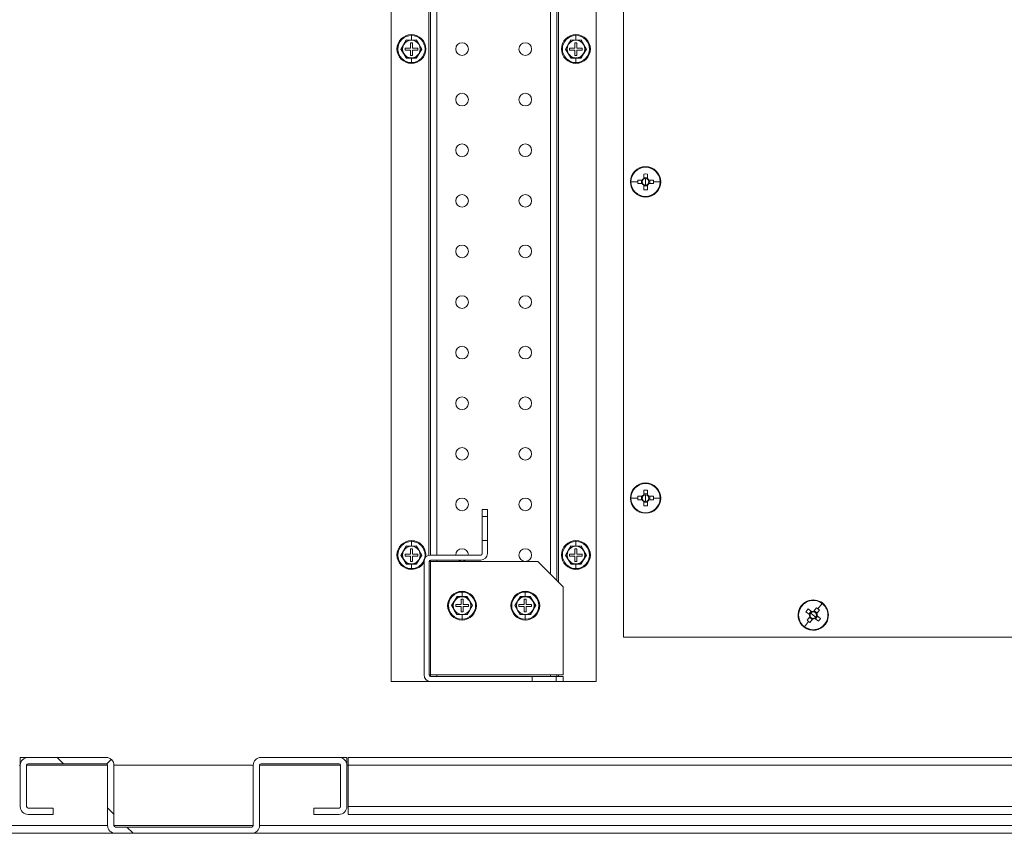
# Model space of a CAD drawing. Units: millimetres. Extents: x 63 to 8538, y 73 to 6060.
# Drawn here: x 4934 to 5323, y 942 to 1263 of the extents above; entities that cross this region are included whole.
import ezdxf

# ---------------------------------------------------------------- set-up
doc = ezdxf.new("R2010")
doc.units = ezdxf.units.MM
doc.header["$LTSCALE"] = 5

msp = doc.modelspace()

# ---------------------------------------------------------------- hatches: boundary and pattern name
at = {"lineweight": 18}
h = msp.add_hatch(dxfattribs=at)
h.set_pattern_fill('ANSI38', color=256, scale=30, style=0)
h.set_pattern_definition([(45, (-4469.1, -2272.53), (-67.3519, 67.3519), []), (135, (-4469.1, -2272.53), (-202.0558, 67.3519), [238.125, -142.875])])
edge = h.paths.add_edge_path(flags=0)
edge.add_arc((4937.72, 952.13), 3.1, 180, 270)
edge.add_line((4937.72, 949.03), (4947.62, 949.03))
edge.add_line((4947.62, 949.03), (4947.62, 951.53))
edge.add_line((4947.62, 951.53), (4937.72, 951.53))
edge.add_arc((4937.72, 952.13), 0.6, 180, 270, ccw=False)
edge.add_line((4937.12, 952.13), (4937.12, 968.43))
edge.add_arc((4937.72, 968.43), 0.6, 90, 180, ccw=False)
edge.add_line((4937.72, 969.03), (4968.52, 969.03))
edge.add_arc((4968.52, 968.43), 0.6, 0, 90, ccw=False)
edge.add_line((4969.12, 968.43), (4969.12, 944.63))
edge.add_arc((4972.22, 944.63), 3.1, 180, 270)
edge.add_line((4972.22, 941.53), (5026.02, 941.53))
edge.add_arc((5026.02, 944.63), 3.1, 270, 360)
edge.add_line((5029.12, 944.63), (5029.12, 968.43))
edge.add_arc((5029.72, 968.43), 0.6, 90, 180, ccw=False)
edge.add_line((5029.72, 969.03), (5060.52, 969.03))
edge.add_arc((5060.52, 968.43), 0.6, 0, 90, ccw=False)
edge.add_line((5061.12, 968.43), (5061.12, 952.13))
edge.add_arc((5060.52, 952.13), 0.6, -90, 0, ccw=False)
edge.add_line((5060.52, 951.53), (5050.62, 951.53))
edge.add_line((5050.62, 951.53), (5050.62, 949.03))
edge.add_line((5050.62, 949.03), (5060.52, 949.03))
edge.add_arc((5060.52, 952.13), 3.1, 270, 360)
edge.add_line((5063.62, 952.13), (5063.62, 968.43))
edge.add_arc((5060.52, 968.43), 3.1, 0, 90)
edge.add_line((5060.52, 971.53), (5029.72, 971.53))
edge.add_arc((5029.72, 968.43), 3.1, 90, 180)
edge.add_line((5026.62, 968.43), (5026.62, 944.63))
edge.add_arc((5026.02, 944.63), 0.6, -90, 0, ccw=False)
edge.add_line((5026.02, 944.03), (4972.22, 944.03))
edge.add_arc((4972.22, 944.63), 0.6, 180, 270, ccw=False)
edge.add_line((4971.62, 944.63), (4971.62, 968.43))
edge.add_arc((4968.52, 968.43), 3.1, 0, 90)
edge.add_line((4968.52, 971.53), (4937.72, 971.53))
edge.add_arc((4937.72, 968.43), 3.1, 90, 180)
edge.add_line((4934.62, 968.43), (4934.62, 952.13))

# ---------------------------------------------------------------- linework, layer by layer
for p, q in [((5081.12, 1501.53), (5081.12, 1001.53)), ((5162.12, 1001.53), (5162.12, 1501.53)), ((5172.87, 1019.03), (5172.87, 1504.03)), ((5144.02, 1459.03), (5144.02, 1044.03)), ((5146.62, 1461.63), (5146.62, 1041.43)), ((5147.22, 1462.23), (5147.22, 1040.83)), ((5096.02, 1451.63), (5096.02, 1051.44)), ((5096.62, 1051.53), (5096.62, 1451.54)), ((5099.22, 1451.53), (5099.22, 1051.53)), ((5089.12, 1257.23), (5089.12, 1256.91)), ((5089.12, 1255.1), (5089.12, 1256.91)), ((5154.12, 1257.23), (5154.12, 1256.91)), ((5154.12, 1255.1), (5154.12, 1256.91)), ((5086.09, 1253.28), (5085.08, 1251.53)), ((5087.1, 1255.03), (5086.09, 1253.28)), ((5087.06, 1255.11), (5089.12, 1255.1)), ((5089.12, 1255.03), (5087.1, 1255.03)), ((5089.52, 1254.03), (5088.72, 1254.03)), ((5088.72, 1254.03), (5088.72, 1251.93)), ((5089.12, 1255.1), (5091.18, 1255.11)), ((5091.14, 1255.03), (5089.12, 1255.03)), ((5089.52, 1251.93), (5089.52, 1254.03)), ((5092.15, 1253.28), (5091.14, 1255.03)), ((5093.16, 1251.53), (5092.15, 1253.28)), ((5151.09, 1253.28), (5150.08, 1251.53)), ((5152.1, 1255.03), (5151.09, 1253.28)), ((5152.06, 1255.11), (5154.12, 1255.1)), ((5154.12, 1255.03), (5152.1, 1255.03)), ((5154.52, 1254.03), (5153.72, 1254.03)), ((5153.72, 1254.03), (5153.72, 1251.93)), ((5154.12, 1255.1), (5156.18, 1255.11)), ((5156.14, 1255.03), (5154.12, 1255.03)), ((5154.52, 1251.93), (5154.52, 1254.03)), ((5157.15, 1253.28), (5156.14, 1255.03)), ((5158.16, 1251.53), (5157.15, 1253.28)), ((5085.08, 1251.53), (5086.09, 1249.78)), ((5086.09, 1249.78), (5087.1, 1248.03)), ((5086.62, 1251.93), (5086.62, 1251.13)), ((5088.72, 1251.93), (5086.62, 1251.93)), ((5086.62, 1251.13), (5088.72, 1251.13)), ((5088.72, 1251.13), (5088.72, 1249.03)), ((5088.72, 1249.03), (5089.52, 1249.03)), ((5091.62, 1251.93), (5089.52, 1251.93)), ((5089.52, 1249.03), (5089.52, 1251.13)), ((5089.52, 1251.13), (5091.62, 1251.13)), ((5091.14, 1248.03), (5092.15, 1249.78)), ((5091.62, 1251.13), (5091.62, 1251.93)), ((5092.15, 1249.78), (5093.16, 1251.53)), ((5150.08, 1251.53), (5151.09, 1249.78)), ((5151.09, 1249.78), (5152.1, 1248.03)), ((5151.62, 1251.93), (5151.62, 1251.13)), ((5153.72, 1251.93), (5151.62, 1251.93)), ((5151.62, 1251.13), (5153.72, 1251.13)), ((5153.72, 1251.13), (5153.72, 1249.03)), ((5153.72, 1249.03), (5154.52, 1249.03)), ((5156.62, 1251.93), (5154.52, 1251.93)), ((5154.52, 1249.03), (5154.52, 1251.13)), ((5154.52, 1251.13), (5156.62, 1251.13)), ((5156.14, 1248.03), (5157.15, 1249.78)), ((5156.62, 1251.13), (5156.62, 1251.93)), ((5157.15, 1249.78), (5158.16, 1251.53)), ((5089.12, 1247.97), (5087.06, 1247.96)), ((5087.1, 1248.03), (5089.12, 1248.03)), ((5089.12, 1248.03), (5091.14, 1248.03)), ((5091.18, 1247.96), (5089.12, 1247.97)), ((5089.12, 1247.97), (5089.12, 1246.16)), ((5089.12, 1245.83), (5089.12, 1246.16)), ((5154.12, 1247.97), (5152.06, 1247.96)), ((5152.1, 1248.03), (5154.12, 1248.03)), ((5154.12, 1248.03), (5156.14, 1248.03)), ((5156.18, 1247.96), (5154.12, 1247.97)), ((5154.12, 1247.97), (5154.12, 1246.16)), ((5154.12, 1245.83), (5154.12, 1246.16)), ((5180.91, 1202.13), (5180.91, 1200.37)), ((5181.62, 1205.03), (5181.62, 1204.81)), ((5182.33, 1200.37), (5182.33, 1202.13)), ((5175.85, 1199.03), (5178.52, 1199.03)), ((5180.28, 1199.74), (5178.53, 1199.74)), ((5178.53, 1198.32), (5180.28, 1198.32)), ((5180, 1199.74), (5180, 1198.32)), ((5182.33, 1200.66), (5180.91, 1200.66)), ((5181.62, 1199.03), (5181.62, 1200.32)), ((5181.62, 1199.03), (5181.62, 1197.75)), ((5184.71, 1199.74), (5182.96, 1199.74)), ((5182.96, 1198.32), (5184.71, 1198.32)), ((5183.25, 1198.32), (5183.25, 1199.74)), ((5187.39, 1199.03), (5184.73, 1199.03)), ((5180.91, 1197.7), (5180.91, 1195.94)), ((5180.91, 1197.41), (5182.33, 1197.41)), ((5182.33, 1195.94), (5182.33, 1197.7)), ((5181.62, 1193.03), (5181.62, 1193.26)), ((5181.62, 1080.03), (5181.62, 1079.81)), ((5175.85, 1074.03), (5178.52, 1074.03)), ((5180.28, 1074.74), (5178.53, 1074.74)), ((5180, 1074.74), (5180, 1073.32)), ((5180.91, 1077.13), (5180.91, 1075.37)), ((5182.33, 1075.66), (5180.91, 1075.66)), ((5181.62, 1074.03), (5181.62, 1075.32)), ((5181.62, 1074.03), (5181.62, 1072.75)), ((5182.33, 1075.37), (5182.33, 1077.13)), ((5184.71, 1074.74), (5182.96, 1074.74)), ((5183.25, 1073.32), (5183.25, 1074.74)), ((5187.39, 1074.03), (5184.73, 1074.03)), ((5178.53, 1073.32), (5180.28, 1073.32)), ((5180.91, 1072.7), (5180.91, 1070.94)), ((5180.91, 1072.41), (5182.33, 1072.41)), ((5182.33, 1070.94), (5182.33, 1072.7)), ((5182.96, 1073.32), (5184.71, 1073.32)), ((5119.12, 1069.53), (5117.12, 1069.53)), ((5117.12, 1066.78), (5117.12, 1069.53)), ((5117.12, 1066.78), (5119.12, 1066.78)), ((5117.12, 1066.78), (5117.12, 1057.28)), ((5119.12, 1066.78), (5119.12, 1069.53)), ((5119.12, 1066.78), (5119.12, 1057.28)), ((5181.62, 1068.03), (5181.62, 1068.26)), ((5087.1, 1055.03), (5086.09, 1053.28)), ((5087.06, 1055.11), (5089.12, 1055.1)), ((5089.12, 1055.03), (5087.1, 1055.03)), ((5089.12, 1057.23), (5089.12, 1056.91)), ((5089.12, 1055.1), (5089.12, 1056.91)), ((5089.12, 1055.1), (5091.18, 1055.11)), ((5091.14, 1055.03), (5089.12, 1055.03)), ((5092.15, 1053.28), (5091.14, 1055.03)), ((5117.12, 1052.13), (5117.12, 1057.28)), ((5119.12, 1057.28), (5117.12, 1057.28)), ((5119.12, 1052.13), (5119.12, 1057.28)), ((5152.1, 1055.03), (5151.09, 1053.28)), ((5152.06, 1055.11), (5154.12, 1055.1)), ((5154.12, 1055.03), (5152.1, 1055.03)), ((5154.12, 1057.23), (5154.12, 1056.91)), ((5154.12, 1055.1), (5154.12, 1056.91)), ((5154.12, 1055.1), (5156.18, 1055.11)), ((5156.14, 1055.03), (5154.12, 1055.03)), ((5157.15, 1053.28), (5156.14, 1055.03)), ((5086.09, 1053.28), (5085.08, 1051.53)), ((5085.08, 1051.53), (5086.09, 1049.78)), ((5086.62, 1051.93), (5086.62, 1051.13)), ((5088.72, 1051.93), (5086.62, 1051.93)), ((5086.62, 1051.13), (5088.72, 1051.13)), ((5089.52, 1054.03), (5088.72, 1054.03)), ((5088.72, 1054.03), (5088.72, 1051.93)), ((5088.72, 1051.13), (5088.72, 1049.03)), ((5089.52, 1051.93), (5089.52, 1054.03)), ((5091.62, 1051.93), (5089.52, 1051.93)), ((5089.52, 1049.03), (5089.52, 1051.13)), ((5089.52, 1051.13), (5091.62, 1051.13)), ((5091.62, 1051.13), (5091.62, 1051.93)), ((5093.16, 1051.53), (5092.15, 1053.28)), ((5092.15, 1049.78), (5093.16, 1051.53)), ((5116.52, 1051.53), (5096.72, 1051.53)), ((5151.09, 1053.28), (5150.08, 1051.53)), ((5150.08, 1051.53), (5151.09, 1049.78)), ((5151.62, 1051.93), (5151.62, 1051.13)), ((5153.72, 1051.93), (5151.62, 1051.93)), ((5151.62, 1051.13), (5153.72, 1051.13)), ((5154.52, 1054.03), (5153.72, 1054.03)), ((5153.72, 1054.03), (5153.72, 1051.93)), ((5153.72, 1051.13), (5153.72, 1049.03)), ((5154.52, 1051.93), (5154.52, 1054.03)), ((5156.62, 1051.93), (5154.52, 1051.93)), ((5154.52, 1049.03), (5154.52, 1051.13)), ((5154.52, 1051.13), (5156.62, 1051.13)), ((5156.62, 1051.13), (5156.62, 1051.93)), ((5158.16, 1051.53), (5157.15, 1053.28)), ((5157.15, 1049.78), (5158.16, 1051.53)), ((5086.09, 1049.78), (5087.1, 1048.03)), ((5089.12, 1047.97), (5087.06, 1047.96)), ((5087.1, 1048.03), (5089.12, 1048.03)), ((5088.72, 1049.03), (5089.52, 1049.03)), ((5089.12, 1048.03), (5091.14, 1048.03)), ((5091.18, 1047.96), (5089.12, 1047.97)), ((5089.12, 1047.97), (5089.12, 1046.16)), ((5091.14, 1048.03), (5092.15, 1049.78)), ((5094.12, 1004.13), (5094.12, 1048.93)), ((5096.12, 1004.13), (5096.12, 1048.93)), ((5096.72, 1048.93), (5096.12, 1048.93)), ((5096.62, 1048.93), (5096.62, 1049.53)), ((5116.52, 1049.53), (5096.72, 1049.53)), ((5096.72, 1004.13), (5096.72, 1048.93)), ((5139.12, 1048.93), (5096.72, 1048.93)), ((5099.22, 1049.53), (5099.22, 1048.93)), ((5149.12, 1038.93), (5139.12, 1048.93)), ((5151.09, 1049.78), (5152.1, 1048.03)), ((5154.12, 1047.97), (5152.06, 1047.96)), ((5152.1, 1048.03), (5154.12, 1048.03)), ((5153.72, 1049.03), (5154.52, 1049.03)), ((5154.12, 1048.03), (5156.14, 1048.03)), ((5156.18, 1047.96), (5154.12, 1047.97)), ((5154.12, 1047.97), (5154.12, 1046.16)), ((5156.14, 1048.03), (5157.15, 1049.78)), ((5089.12, 1045.83), (5089.12, 1046.16)), ((5154.12, 1045.83), (5154.12, 1046.16)), ((5149.12, 1004.13), (5149.12, 1038.93)), ((5107.1, 1035.03), (5106.09, 1033.28)), ((5107.06, 1035.11), (5109.12, 1035.1)), ((5109.12, 1035.03), (5107.1, 1035.03)), ((5109.12, 1037.23), (5109.12, 1036.91)), ((5109.12, 1035.1), (5109.12, 1036.91)), ((5109.12, 1035.1), (5111.18, 1035.11)), ((5111.14, 1035.03), (5109.12, 1035.03)), ((5112.15, 1033.28), (5111.14, 1035.03)), ((5132.1, 1035.03), (5131.09, 1033.28)), ((5132.06, 1035.11), (5134.12, 1035.1)), ((5134.12, 1035.03), (5132.1, 1035.03)), ((5134.12, 1037.23), (5134.12, 1036.91)), ((5134.12, 1035.1), (5134.12, 1036.91)), ((5134.12, 1035.1), (5136.18, 1035.11)), ((5136.14, 1035.03), (5134.12, 1035.03)), ((5137.15, 1033.28), (5136.14, 1035.03)), ((5106.09, 1033.28), (5105.08, 1031.53)), ((5105.08, 1031.53), (5106.09, 1029.78)), ((5106.62, 1031.93), (5106.62, 1031.13)), ((5108.72, 1031.93), (5106.62, 1031.93)), ((5106.62, 1031.13), (5108.72, 1031.13)), ((5109.52, 1034.03), (5108.72, 1034.03)), ((5108.72, 1034.03), (5108.72, 1031.93)), ((5108.72, 1031.13), (5108.72, 1029.03)), ((5109.52, 1031.93), (5109.52, 1034.03)), ((5111.62, 1031.93), (5109.52, 1031.93)), ((5109.52, 1029.03), (5109.52, 1031.13)), ((5109.52, 1031.13), (5111.62, 1031.13)), ((5111.62, 1031.13), (5111.62, 1031.93)), ((5113.16, 1031.53), (5112.15, 1033.28)), ((5112.15, 1029.78), (5113.16, 1031.53)), ((5131.09, 1033.28), (5130.08, 1031.53)), ((5130.08, 1031.53), (5131.09, 1029.78)), ((5131.62, 1031.93), (5131.62, 1031.13)), ((5133.72, 1031.93), (5131.62, 1031.93)), ((5131.62, 1031.13), (5133.72, 1031.13)), ((5134.52, 1034.03), (5133.72, 1034.03)), ((5133.72, 1034.03), (5133.72, 1031.93)), ((5133.72, 1031.13), (5133.72, 1029.03)), ((5134.52, 1031.93), (5134.52, 1034.03)), ((5136.62, 1031.93), (5134.52, 1031.93)), ((5134.52, 1029.03), (5134.52, 1031.13)), ((5134.52, 1031.13), (5136.62, 1031.13)), ((5136.62, 1031.13), (5136.62, 1031.93)), ((5138.16, 1031.53), (5137.15, 1033.28)), ((5137.15, 1029.78), (5138.16, 1031.53)), ((5243.08, 1031.39), (5243.26, 1031.25)), ((5251.34, 1032.4), (5249.74, 1030.27)), ((5106.09, 1029.78), (5107.1, 1028.03)), ((5109.12, 1027.97), (5107.06, 1027.96)), ((5107.1, 1028.03), (5109.12, 1028.03)), ((5108.72, 1029.03), (5109.52, 1029.03)), ((5109.12, 1028.03), (5111.14, 1028.03)), ((5111.18, 1027.96), (5109.12, 1027.97)), ((5109.12, 1027.97), (5109.12, 1026.16)), ((5111.14, 1028.03), (5112.15, 1029.78)), ((5131.09, 1029.78), (5132.1, 1028.03)), ((5134.12, 1027.97), (5132.06, 1027.96)), ((5132.1, 1028.03), (5134.12, 1028.03)), ((5133.72, 1029.03), (5134.52, 1029.03)), ((5134.12, 1028.03), (5136.14, 1028.03)), ((5136.18, 1027.96), (5134.12, 1027.97)), ((5134.12, 1027.97), (5134.12, 1026.16)), ((5136.14, 1028.03), (5137.15, 1029.78)), ((5244.97, 1029.08), (5246.38, 1028.02)), ((5246.5, 1027.14), (5245.45, 1025.74)), ((5247.23, 1029.16), (5245.83, 1030.21)), ((5247, 1029.33), (5246.15, 1028.19)), ((5246.33, 1026.91), (5247.46, 1026.06)), ((5247.87, 1027.78), (5246.85, 1028.55)), ((5247.87, 1027.78), (5248.9, 1027.02)), ((5249.16, 1030.68), (5248.11, 1029.28)), ((5249.42, 1028.66), (5248.28, 1029.51)), ((5248.74, 1026.24), (5249.6, 1027.38)), ((5249.24, 1028.43), (5250.3, 1029.83)), ((5250.77, 1026.49), (5249.37, 1027.55)), ((5109.12, 1025.83), (5109.12, 1026.16)), ((5134.12, 1025.83), (5134.12, 1026.16)), ((5244.4, 1023.17), (5246.01, 1025.3)), ((5246.58, 1024.89), (5247.64, 1026.29)), ((5248.51, 1026.41), (5249.92, 1025.36)), ((5252.67, 1024.18), (5252.49, 1024.32)), ((5372.87, 1019.03), (5172.87, 1019.03)), ((5096.12, 1004.13), (5096.72, 1004.13)), ((5096.62, 1003.54), (5096.62, 1004.13)), ((5096.72, 1004.13), (5149.12, 1004.13)), ((5099.22, 1004.13), (5099.22, 1003.53)), ((5144.02, 1004.13), (5144.02, 1003.53)), ((5146.62, 1004.13), (5146.62, 1003.53)), ((5147.22, 1004.13), (5147.22, 1003.53)), ((5081.12, 1001.53), (5096.02, 1001.53)), ((5096.02, 1001.63), (5096.02, 1001.53)), ((5096.02, 1001.53), (5096.62, 1001.53)), ((5096.62, 1001.53), (5096.62, 1001.54)), ((5096.72, 1001.53), (5096.62, 1001.53)), ((5136.87, 1003.53), (5096.72, 1003.53)), ((5136.87, 1001.53), (5096.72, 1001.53)), ((5136.87, 1001.53), (5136.87, 1003.53)), ((5136.87, 1003.53), (5146.37, 1003.53)), ((5136.87, 1001.53), (5146.37, 1001.53)), ((5146.37, 1003.53), (5146.37, 1001.53)), ((5149.12, 1003.53), (5146.37, 1003.53)), ((5149.12, 1001.53), (5146.37, 1001.53)), ((5149.12, 1003.53), (5149.12, 1001.53)), ((5162.12, 1001.53), (5149.12, 1001.53)), ((4934.62, 969.03), (4934.62, 971.53)), ((4937.72, 971.53), (4934.62, 971.53)), ((4934.62, 969.03), (4934.68, 969.03)), ((4968.52, 971.53), (4937.72, 971.53)), ((4937.72, 969.03), (4968.52, 969.03)), ((5060.52, 971.53), (5029.72, 971.53)), ((5029.72, 969.03), (5060.52, 969.03)), ((5063.62, 971.53), (5060.52, 971.53)), ((5063.56, 969.03), (5063.62, 969.03)), ((5063.62, 969.03), (5063.62, 971.53)), ((5064.12, 968.43), (5064.12, 971.53)), ((5064.12, 971.53), (5331.62, 971.53)), ((4934.62, 968.43), (4934.12, 968.43)), ((4934.62, 968.43), (4934.62, 952.13)), ((4937.12, 952.13), (4937.12, 968.43)), ((4969.12, 968.43), (4937.12, 968.43)), ((4969.12, 968.43), (4969.12, 944.63)), ((4971.62, 944.63), (4971.62, 968.43)), ((5026.62, 968.43), (4971.62, 968.43)), ((5026.62, 968.43), (5026.62, 944.63)), ((5029.12, 944.63), (5029.12, 968.43)), ((5061.12, 968.43), (5029.12, 968.43)), ((5061.12, 968.43), (5061.12, 952.13)), ((5063.62, 952.13), (5063.62, 968.43)), ((5064.12, 968.43), (5063.62, 968.43)), ((5064.12, 968.43), (5064.12, 952.13)), ((5370.04, 968.43), (5064.12, 968.43)), ((4947.62, 951.53), (4937.72, 951.53)), ((4947.62, 949.03), (4947.62, 951.53)), ((5050.62, 949.03), (5050.62, 951.53)), ((5060.52, 951.53), (5050.62, 951.53)), ((5064.12, 949.03), (5064.12, 952.13)), ((5684.37, 952.13), (5064.12, 952.13)), ((4937.72, 949.03), (4947.62, 949.03)), ((5050.62, 949.03), (5060.52, 949.03)), ((5687.47, 949.03), (5064.12, 949.03)), ((4276.27, 941.53), (4972.22, 941.53)), ((4279.37, 944.63), (4969.12, 944.63)), ((4971.62, 944.63), (5026.62, 944.63)), ((5026.02, 944.03), (4972.22, 944.03)), ((4972.22, 941.53), (5026.02, 941.53)), ((5026.02, 941.53), (5721.97, 941.53)), ((5029.12, 944.63), (5718.87, 944.63))]:
    msp.add_line(p, q, dxfattribs=at)
at = {"lineweight": 18, "flags": 128}
for points in [[(5085, 1251.53), (5086.04, 1253.32), (5087.06, 1255.11)], [(5091.18, 1255.11), (5092.21, 1253.31), (5093.24, 1251.53)], [(5150, 1251.53), (5151.04, 1253.32), (5152.06, 1255.11)], [(5156.18, 1255.11), (5157.21, 1253.31), (5158.24, 1251.53)], [(5087.06, 1247.96), (5086.03, 1249.76), (5085, 1251.53)], [(5093.24, 1251.53), (5092.21, 1249.75), (5091.18, 1247.96)], [(5152.06, 1247.96), (5151.03, 1249.76), (5150, 1251.53)], [(5158.24, 1251.53), (5157.21, 1249.75), (5156.18, 1247.96)], [(5085, 1051.53), (5086.04, 1053.32), (5087.06, 1055.11)], [(5091.18, 1055.11), (5092.21, 1053.31), (5093.24, 1051.53)], [(5150, 1051.53), (5151.04, 1053.32), (5152.06, 1055.11)], [(5156.18, 1055.11), (5157.21, 1053.31), (5158.24, 1051.53)], [(5087.06, 1047.96), (5086.03, 1049.76), (5085, 1051.53)], [(5093.24, 1051.53), (5092.21, 1049.75), (5091.18, 1047.96)], [(5152.06, 1047.96), (5151.03, 1049.76), (5150, 1051.53)], [(5158.24, 1051.53), (5157.21, 1049.75), (5156.18, 1047.96)], [(5107.62, 1049.53), (5108.17, 1049.23), (5109.12, 1049.03)], [(5109.12, 1049.03), (5110.08, 1049.23), (5110.62, 1049.53)], [(5105, 1031.53), (5106.04, 1033.32), (5107.06, 1035.11)], [(5111.18, 1035.11), (5112.21, 1033.31), (5113.24, 1031.53)], [(5130, 1031.53), (5131.04, 1033.32), (5132.06, 1035.11)], [(5136.18, 1035.11), (5137.21, 1033.31), (5138.24, 1031.53)], [(5107.06, 1027.96), (5106.03, 1029.76), (5105, 1031.53)], [(5113.24, 1031.53), (5112.21, 1029.75), (5111.18, 1027.96)], [(5132.06, 1027.96), (5131.03, 1029.76), (5130, 1031.53)], [(5138.24, 1031.53), (5137.21, 1029.75), (5136.18, 1027.96)]]:
    msp.add_lwpolyline(points, dxfattribs=at)
at = {"lineweight": 18}
for centre in [(5109.12, 1251.53), (5134.12, 1251.53), (5109.12, 1231.53), (5134.12, 1231.53), (5109.12, 1211.53), (5134.12, 1211.53), (5109.12, 1191.53), (5134.12, 1191.53), (5109.12, 1171.53), (5134.12, 1171.53), (5109.12, 1151.53), (5134.12, 1151.53), (5109.12, 1131.53), (5134.12, 1131.53), (5109.12, 1111.53), (5134.12, 1111.53), (5109.12, 1091.53), (5134.12, 1091.53), (5109.12, 1071.53), (5134.12, 1071.53), (5134.12, 1051.53)]:
    msp.add_circle(centre, 2.5, dxfattribs=at)
for centre, radius, start, end in [((5089.12, 1251.53), 5.7, 90, 270), ((5089.12, 1251.53), 5.37, 90, 270), ((5089.12, 1251.53), 5.7, 270, 90), ((5089.12, 1251.53), 5.37, 270, 90), ((5154.12, 1251.53), 5.7, 90, 270), ((5154.12, 1251.53), 5.37, 90, 270), ((5154.12, 1251.53), 5.7, 270, 90), ((5154.12, 1251.53), 5.37, 270, 90), ((5089.12, 1251.53), 3.5, 150, 210), ((5089.12, 1251.53), 3.5, 90, 150), ((5089.12, 1251.53), 3.5, 30, 90), ((5089.12, 1251.53), 3.5, 330, 30), ((5154.12, 1251.53), 3.5, 150, 210), ((5154.12, 1251.53), 3.5, 90, 150), ((5154.12, 1251.53), 3.5, 30, 90), ((5154.12, 1251.53), 3.5, 330, 30), ((5089.12, 1251.53), 3.5, 210, 270), ((5089.12, 1251.53), 3.5, 270, 330), ((5154.12, 1251.53), 3.5, 210, 270), ((5154.12, 1251.53), 3.5, 270, 330), ((5181.62, 1199.03), 6, 90, 270), ((5181.62, 1199.03), 5.77, 90, 180), ((5181.62, 1180), 22.14, 88.1626, 91.8374), ((5181.62, 1199.03), 6, 270, 90), ((5181.62, 1199.03), 5.77, 0, 90), ((5181.62, 1199.03), 5.77, 180, 270), ((5200.65, 1199.03), 22.13, 178.1621, 180.0008), ((5200.65, 1199.03), 22.13, 179.9992, 181.8379), ((5181.62, 1199.03), 1.51, 117.9589, 152.0411), ((5181.62, 1199.03), 1.51, 207.9589, 242.0411), ((5181.62, 1199.03), 1.28, 146.3257, 213.6743), ((5181.62, 1199.03), 1.28, 123.6743, 146.3257), ((5181.62, 1199.03), 1.28, 213.6743, 236.3257), ((5181.62, 1199.03), 1.28, 90, 123.6743), ((5181.62, 1199.03), 1.28, 56.3257, 90), ((5181.62, 1199.03), 5.77, 270, 0), ((5181.62, 1199.03), 1.51, 27.9589, 62.0411), ((5181.62, 1199.03), 1.28, 33.6743, 56.3257), ((5181.62, 1199.03), 1.51, 297.9589, 332.0411), ((5181.62, 1199.03), 1.28, 303.6743, 326.3257), ((5181.62, 1199.03), 1.28, 326.3257, 33.6743), ((5162.6, 1199.03), 22.13, 359.9992, 1.8379), ((5162.6, 1199.03), 22.13, 358.1621, 0.0008), ((5181.62, 1199.03), 1.28, 236.3257, 270), ((5181.62, 1218.07), 22.14, 268.1626, 271.8374), ((5181.62, 1199.03), 1.28, 270, 303.6743), ((5181.62, 1074.03), 6, 90, 270), ((5181.62, 1074.03), 5.77, 90, 180), ((5181.62, 1074.03), 6, 270, 90), ((5181.62, 1074.03), 5.77, 0, 90), ((5181.62, 1074.03), 5.77, 180, 270), ((5200.65, 1074.03), 22.13, 178.1621, 180.0008), ((5200.65, 1074.03), 22.13, 179.9992, 181.8379), ((5181.62, 1074.03), 1.51, 117.9589, 152.0411), ((5181.62, 1074.03), 1.28, 146.3257, 213.6743), ((5181.62, 1074.03), 1.28, 123.6743, 146.3257), ((5181.62, 1055), 22.14, 88.1626, 91.8374), ((5181.62, 1074.03), 1.28, 90, 123.6743), ((5181.62, 1074.03), 1.28, 56.3257, 90), ((5181.62, 1074.03), 5.77, 270, 0), ((5181.62, 1074.03), 1.51, 27.9589, 62.0411), ((5181.62, 1074.03), 1.28, 33.6743, 56.3257), ((5181.62, 1074.03), 1.28, 326.3257, 33.6743), ((5162.6, 1074.03), 22.13, 359.9992, 1.8379), ((5162.6, 1074.03), 22.13, 358.1621, 0.0008), ((5181.62, 1074.03), 1.51, 207.9589, 242.0411), ((5181.62, 1074.03), 1.28, 213.6743, 236.3257), ((5181.62, 1074.03), 1.28, 236.3257, 270), ((5181.62, 1093.07), 22.14, 268.1626, 271.8374), ((5181.62, 1074.03), 1.28, 270, 303.6743), ((5181.62, 1074.03), 1.51, 297.9589, 332.0411), ((5181.62, 1074.03), 1.28, 303.6743, 326.3257), ((5089.12, 1051.53), 5.7, 90, 270), ((5089.12, 1051.53), 5.37, 90, 270), ((5089.12, 1051.53), 3.5, 90, 150), ((5089.12, 1051.53), 5.7, 350.8533, 90), ((5089.12, 1051.53), 5.37, 270, 90), ((5089.12, 1051.53), 3.5, 30, 90), ((5154.12, 1051.53), 5.7, 90, 270), ((5154.12, 1051.53), 5.37, 90, 270), ((5154.12, 1051.53), 3.5, 90, 150), ((5154.12, 1051.53), 5.7, 270, 90), ((5154.12, 1051.53), 5.37, 270, 90), ((5154.12, 1051.53), 3.5, 30, 90), ((5089.12, 1051.53), 3.5, 150, 210), ((5089.12, 1051.53), 3.5, 330, 30), ((5096.72, 1048.93), 2.6, 90, 180), ((5109.12, 1051.53), 2.5, 0, 180), ((5116.52, 1052.13), 0.6, 270, 0), ((5116.52, 1052.13), 2.6, 270, 0), ((5154.12, 1051.53), 3.5, 150, 210), ((5154.12, 1051.53), 3.5, 330, 30), ((5089.12, 1051.53), 3.5, 210, 270), ((5089.12, 1051.53), 3.5, 270, 330), ((5089.12, 1051.53), 5.7, 270, 331.3056), ((5096.72, 1048.93), 0.6, 90, 180), ((5154.12, 1051.53), 3.5, 210, 270), ((5154.12, 1051.53), 3.5, 270, 330), ((5109.12, 1031.53), 5.7, 90, 180), ((5109.12, 1031.53), 5.37, 90, 270), ((5109.12, 1031.53), 3.5, 90, 150), ((5109.12, 1031.53), 5.7, 270, 90), ((5109.12, 1031.53), 5.37, 270, 90), ((5109.12, 1031.53), 3.5, 30, 90), ((5134.12, 1031.53), 5.7, 90, 180), ((5134.12, 1031.53), 5.37, 90, 270), ((5134.12, 1031.53), 3.5, 90, 150), ((5134.12, 1031.53), 5.7, 270, 90), ((5134.12, 1031.53), 5.37, 270, 90), ((5134.12, 1031.53), 3.5, 30, 90), ((5109.12, 1031.53), 5.7, 180, 270), ((5109.12, 1031.53), 3.5, 150, 210), ((5109.12, 1031.53), 3.5, 330, 30), ((5134.12, 1031.53), 5.7, 180, 270), ((5134.12, 1031.53), 3.5, 150, 210), ((5134.12, 1031.53), 3.5, 330, 30), ((5247.87, 1027.78), 6, 143.0617, 323.0617), ((5247.87, 1027.78), 5.77, 143.0617, 233.0617), ((5247.87, 1027.78), 6, 323.0617, 143.0617), ((5247.87, 1027.78), 5.77, 53.0617, 143.0617), ((5247.87, 1027.78), 5.77, 323.0617, 53.0617), ((5109.12, 1031.53), 3.5, 210, 270), ((5109.12, 1031.53), 3.5, 270, 330), ((5134.12, 1031.53), 3.5, 210, 270), ((5134.12, 1031.53), 3.5, 270, 330), ((5263.09, 1016.34), 22.14, 141.2242, 144.8991), ((5247.87, 1027.78), 1.51, 171.0206, 205.1028), ((5247.87, 1027.78), 1.28, 143.0617, 176.7359), ((5247.87, 1027.78), 1.28, 176.7359, 199.3874), ((5247.87, 1027.78), 1.28, 199.3874, 266.7359), ((5247.87, 1027.78), 1.28, 109.3874, 143.0617), ((5247.87, 1027.78), 1.51, 81.0206, 115.1028), ((5247.87, 1027.78), 1.28, 86.7359, 109.3874), ((5247.87, 1027.78), 1.28, 19.3874, 86.7359), ((5247.87, 1027.78), 1.28, 289.3874, 323.0617), ((5247.87, 1027.78), 1.28, 323.0617, 356.7359), ((5247.87, 1027.78), 1.28, 356.7359, 19.3874), ((5236.44, 1012.58), 22.13, 53.0609, 54.8995), ((5247.87, 1027.78), 1.51, 351.0206, 25.1028), ((5236.44, 1012.58), 22.13, 51.2238, 53.0624), ((5247.87, 1027.78), 5.77, 233.0617, 323.0617), ((5259.3, 1042.99), 22.13, 231.2238, 233.0624), ((5259.31, 1042.99), 22.13, 233.0609, 234.8995), ((5247.87, 1027.78), 1.51, 261.0206, 295.1028), ((5247.87, 1027.78), 1.28, 266.7359, 289.3874), ((5232.65, 1039.23), 22.14, 321.2242, 324.8991), ((5096.72, 1004.13), 2.6, 180, 270), ((5096.72, 1004.13), 0.6, 180, 270), ((4937.72, 968.43), 3.1, 90, 180), ((4937.72, 968.43), 0.6, 90, 180), ((4968.52, 968.43), 3.1, 0, 90), ((4968.52, 968.43), 0.6, 0, 90), ((5029.72, 968.43), 3.1, 90, 180), ((5029.72, 968.43), 0.6, 90, 180), ((5060.52, 968.43), 3.1, 0, 90), ((5060.52, 968.43), 0.6, 0, 90), ((4937.72, 952.13), 3.1, 180, 270), ((4937.72, 952.13), 0.6, 180, 270), ((5060.52, 952.13), 3.1, 270, 0), ((5060.52, 952.13), 0.6, 270, 0), ((4972.22, 944.63), 3.1, 180, 270), ((4972.22, 944.63), 0.6, 180, 270), ((5026.02, 944.63), 3.1, 270, 0), ((5026.02, 944.63), 0.6, 270, 0)]:
    msp.add_arc(centre, radius, start, end, dxfattribs=at)

doc.saveas('drawing.dxf')
